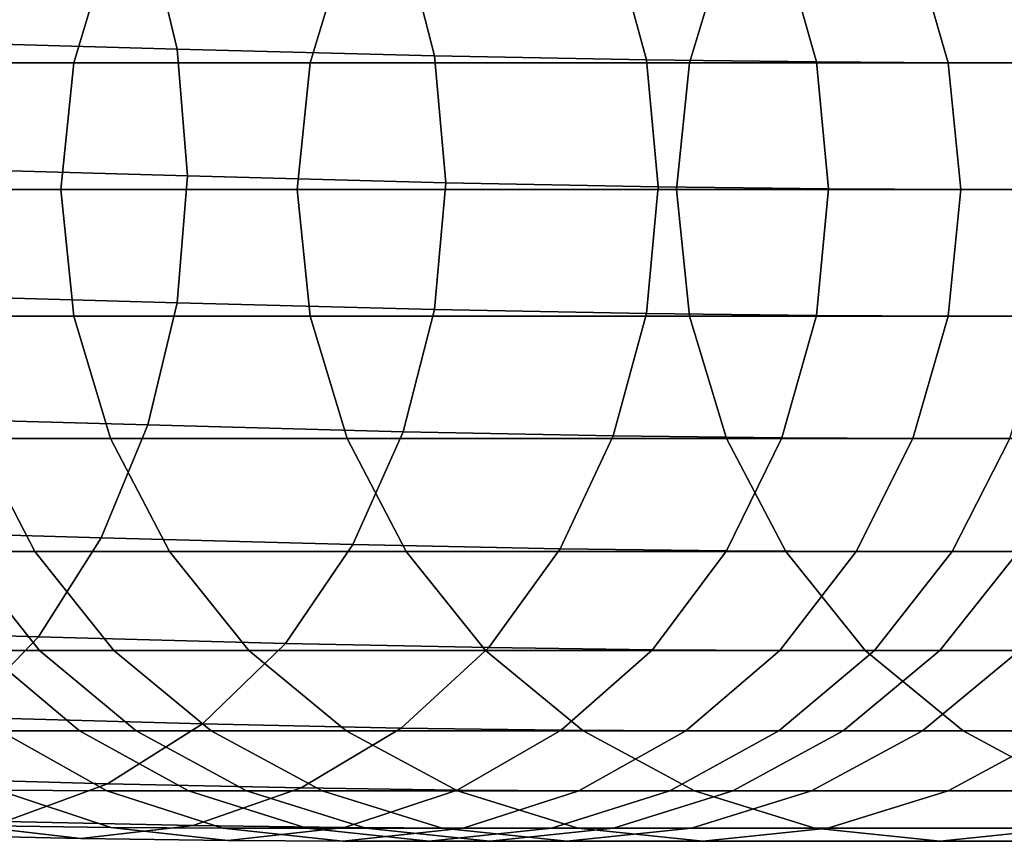
# Model space of a CAD drawing. Extents: x 0.003 to 0.633, y -0.268 to 0.274.
# Drawn here: x 0.519 to 0.536, y -0.265 to -0.251 of the extents above; entities that cross this region are included whole.
import ezdxf

# ---------------------------------------------------------------- set-up
doc = ezdxf.new("R2010")
doc.units = 0

msp = doc.modelspace()

# ---------------------------------------------------------------- linework, layer by layer
for points in [[(0.515673, -0.249149, 0.61029), (0.516137, -0.251278, 0.610719), (0.521464, -0.251426, 0.604011), (0.520954, -0.249297, 0.603634)], [(0.520954, -0.249297, 0.603634), (0.521464, -0.251426, 0.604011), (0.525952, -0.251545, 0.596921), (0.525404, -0.249416, 0.596597)], [(0.529065, -0.249487, 0.589376), (0.525404, -0.249416, 0.596597), (0.525952, -0.251545, 0.596921), (0.529644, -0.251616, 0.589648)], [(0.517958, -0.249535, 0.548581), (0.520303, -0.249535, 0.52422), (0.519659, -0.251664, 0.524115), (0.517317, -0.251664, 0.548467)], [(0.520303, -0.249535, 0.52422), (0.524424, -0.249535, 0.479812), (0.523779, -0.251664, 0.479717), (0.519659, -0.251664, 0.524115)], [(0.531039, -0.249535, 0.40853), (0.530393, -0.251664, 0.408453), (0.523779, -0.251664, 0.479717), (0.524424, -0.249535, 0.479812)], [(0.532005, -0.249523, 0.582228), (0.529065, -0.249487, 0.589376), (0.529644, -0.251616, 0.589648), (0.532607, -0.251652, 0.58245)], [(0.5389, -0.249535, 0.323827), (0.538253, -0.251664, 0.32377), (0.530393, -0.251664, 0.408453), (0.531039, -0.249535, 0.40853)], [(0.532005, -0.249523, 0.582228), (0.532607, -0.251652, 0.58245), (0.534907, -0.251664, 0.575587), (0.534288, -0.249535, 0.575408)], [(0.534288, -0.249535, 0.575408), (0.534907, -0.251664, 0.575587), (0.536611, -0.251664, 0.56932), (0.53598, -0.249535, 0.569173)], [(0.516137, -0.251278, 0.610719), (0.516299, -0.253487, 0.610869), (0.521643, -0.253636, 0.604143), (0.521464, -0.251426, 0.604011)], [(0.521464, -0.251426, 0.604011), (0.521643, -0.253636, 0.604143), (0.526145, -0.253755, 0.597035), (0.525952, -0.251545, 0.596921)], [(0.529644, -0.251616, 0.589648), (0.525952, -0.251545, 0.596921), (0.526145, -0.253755, 0.597035), (0.529847, -0.253826, 0.589743)], [(0.532607, -0.251652, 0.58245), (0.529644, -0.251616, 0.589648), (0.529847, -0.253826, 0.589743), (0.532818, -0.253862, 0.582527)], [(0.532607, -0.251652, 0.58245), (0.532818, -0.253862, 0.582527), (0.535124, -0.253873, 0.57565), (0.534907, -0.251664, 0.575587)], [(0.517317, -0.251664, 0.548467), (0.519659, -0.251664, 0.524115), (0.519434, -0.253874, 0.524078), (0.517092, -0.253874, 0.548427)], [(0.519659, -0.251664, 0.524115), (0.523779, -0.251664, 0.479717), (0.523554, -0.253874, 0.479684), (0.519434, -0.253874, 0.524078)], [(0.530393, -0.251664, 0.408453), (0.530167, -0.253874, 0.408426), (0.523554, -0.253874, 0.479684), (0.523779, -0.251664, 0.479717)], [(0.538253, -0.251664, 0.32377), (0.538025, -0.253874, 0.32375), (0.530167, -0.253874, 0.408426), (0.530393, -0.251664, 0.408453)], [(0.534907, -0.251664, 0.575587), (0.535124, -0.253873, 0.57565), (0.536833, -0.253873, 0.569371), (0.536611, -0.251664, 0.56932)], [(0.516137, -0.255697, 0.610719), (0.521464, -0.255846, 0.604011), (0.521643, -0.253636, 0.604143), (0.516299, -0.253487, 0.610869)], [(0.521464, -0.255846, 0.604011), (0.525952, -0.255964, 0.596921), (0.526145, -0.253755, 0.597035), (0.521643, -0.253636, 0.604143)], [(0.517316, -0.256083, 0.548467), (0.517092, -0.253874, 0.548427), (0.519434, -0.253874, 0.524078), (0.519659, -0.256083, 0.524115)], [(0.519659, -0.256083, 0.524115), (0.519434, -0.253874, 0.524078), (0.523554, -0.253874, 0.479684), (0.523779, -0.256083, 0.479717)], [(0.530393, -0.256083, 0.408453), (0.523779, -0.256083, 0.479717), (0.523554, -0.253874, 0.479684), (0.530167, -0.253874, 0.408426)], [(0.529644, -0.256036, 0.589648), (0.529847, -0.253826, 0.589743), (0.526145, -0.253755, 0.597035), (0.525952, -0.255964, 0.596921)], [(0.532607, -0.256071, 0.582449), (0.532818, -0.253862, 0.582527), (0.529847, -0.253826, 0.589743), (0.529644, -0.256036, 0.589648)], [(0.538253, -0.256083, 0.32377), (0.530393, -0.256083, 0.408453), (0.530167, -0.253874, 0.408426), (0.538025, -0.253874, 0.32375)], [(0.532607, -0.256071, 0.582449), (0.534907, -0.256083, 0.575587), (0.535124, -0.253873, 0.57565), (0.532818, -0.253862, 0.582527)], [(0.534907, -0.256083, 0.575587), (0.536611, -0.256083, 0.569319), (0.536833, -0.253873, 0.569371), (0.535124, -0.253873, 0.57565)], [(0.515673, -0.257826, 0.61029), (0.520954, -0.257974, 0.603634), (0.521464, -0.255846, 0.604011), (0.516137, -0.255697, 0.610719)], [(0.520954, -0.257974, 0.603634), (0.525404, -0.258093, 0.596597), (0.525952, -0.255964, 0.596921), (0.521464, -0.255846, 0.604011)], [(0.517958, -0.258212, 0.548581), (0.517316, -0.256083, 0.548467), (0.519659, -0.256083, 0.524115), (0.520303, -0.258212, 0.52422)], [(0.520303, -0.258212, 0.52422), (0.519659, -0.256083, 0.524115), (0.523779, -0.256083, 0.479717), (0.524424, -0.258212, 0.479812)], [(0.531039, -0.258212, 0.40853), (0.524424, -0.258212, 0.479812), (0.523779, -0.256083, 0.479717), (0.530393, -0.256083, 0.408453)], [(0.529065, -0.258164, 0.589376), (0.529644, -0.256036, 0.589648), (0.525952, -0.255964, 0.596921), (0.525404, -0.258093, 0.596597)], [(0.532005, -0.2582, 0.582228), (0.532607, -0.256071, 0.582449), (0.529644, -0.256036, 0.589648), (0.529065, -0.258164, 0.589376)], [(0.5389, -0.258212, 0.323827), (0.531039, -0.258212, 0.40853), (0.530393, -0.256083, 0.408453), (0.538253, -0.256083, 0.32377)], [(0.532005, -0.2582, 0.582228), (0.534287, -0.258212, 0.575407), (0.534907, -0.256083, 0.575587), (0.532607, -0.256071, 0.582449)], [(0.534287, -0.258212, 0.575407), (0.53598, -0.258212, 0.569173), (0.536611, -0.256083, 0.569319), (0.534907, -0.256083, 0.575587)], [(0.515673, -0.257826, 0.61029), (0.514931, -0.259793, 0.609604), (0.520138, -0.259941, 0.603031), (0.520954, -0.257974, 0.603634)], [(0.520954, -0.257974, 0.603634), (0.520138, -0.259941, 0.603031), (0.524527, -0.26006, 0.59608), (0.525404, -0.258093, 0.596597)], [(0.529065, -0.258164, 0.589376), (0.525404, -0.258093, 0.596597), (0.524527, -0.26006, 0.59608), (0.52814, -0.260132, 0.588943)], [(0.532005, -0.2582, 0.582228), (0.529065, -0.258164, 0.589376), (0.52814, -0.260132, 0.588943), (0.531042, -0.260167, 0.581873)], [(0.517958, -0.258212, 0.548581), (0.518984, -0.260179, 0.548764), (0.517694, -0.260179, 0.559924), (0.516674, -0.258212, 0.559722)], [(0.517958, -0.258212, 0.548581), (0.520303, -0.258212, 0.52422), (0.521331, -0.260179, 0.524388), (0.518984, -0.260179, 0.548764)], [(0.520303, -0.258212, 0.52422), (0.524424, -0.258212, 0.479812), (0.525454, -0.260179, 0.479963), (0.521331, -0.260179, 0.524388)], [(0.531039, -0.258212, 0.40853), (0.532072, -0.260179, 0.408654), (0.525454, -0.260179, 0.479963), (0.524424, -0.258212, 0.479812)], [(0.5389, -0.258212, 0.323827), (0.539936, -0.260179, 0.323919), (0.532072, -0.260179, 0.408654), (0.531039, -0.258212, 0.40853)], [(0.532005, -0.2582, 0.582228), (0.531042, -0.260167, 0.581873), (0.533298, -0.260179, 0.575121), (0.534287, -0.258212, 0.575407)], [(0.534287, -0.258212, 0.575407), (0.533298, -0.260179, 0.575121), (0.534972, -0.260179, 0.568938), (0.53598, -0.258212, 0.569173)], [(0.537149, -0.258212, 0.563781), (0.53598, -0.258212, 0.569173), (0.534972, -0.260179, 0.568938), (0.536129, -0.260179, 0.563578)], [(0.514931, -0.259793, 0.609604), (0.513936, -0.261517, 0.608684), (0.519043, -0.261666, 0.602222), (0.520138, -0.259941, 0.603031)], [(0.520138, -0.259941, 0.603031), (0.519043, -0.261666, 0.602222), (0.523351, -0.261785, 0.595385), (0.524527, -0.26006, 0.59608)], [(0.52814, -0.260132, 0.588943), (0.524527, -0.26006, 0.59608), (0.523351, -0.261785, 0.595385), (0.526899, -0.261856, 0.588362)], [(0.517694, -0.260179, 0.559924), (0.519063, -0.261903, 0.560195), (0.518095, -0.261903, 0.565018), (0.516742, -0.260179, 0.564703)], [(0.518984, -0.260179, 0.548764), (0.520361, -0.261903, 0.549009), (0.519063, -0.261903, 0.560195), (0.517694, -0.260179, 0.559924)], [(0.518984, -0.260179, 0.548764), (0.521331, -0.260179, 0.524388), (0.522712, -0.261903, 0.524615), (0.520361, -0.261903, 0.549009)], [(0.521331, -0.260179, 0.524388), (0.525454, -0.260179, 0.479963), (0.526837, -0.261903, 0.480167), (0.522712, -0.261903, 0.524615)], [(0.532072, -0.260179, 0.408654), (0.533458, -0.261903, 0.408821), (0.526837, -0.261903, 0.480167), (0.525454, -0.260179, 0.479963)], [(0.531042, -0.260167, 0.581873), (0.52814, -0.260132, 0.588943), (0.526899, -0.261856, 0.588362), (0.52975, -0.261891, 0.581397)], [(0.531042, -0.260167, 0.581873), (0.52975, -0.261891, 0.581397), (0.531969, -0.261903, 0.574736), (0.533298, -0.260179, 0.575121)], [(0.533298, -0.260179, 0.575121), (0.531969, -0.261903, 0.574736), (0.533618, -0.261903, 0.568624), (0.534972, -0.260179, 0.568938)], [(0.539936, -0.260179, 0.323919), (0.541326, -0.261904, 0.324041), (0.533458, -0.261903, 0.408821), (0.532072, -0.260179, 0.408654)], [(0.536129, -0.260179, 0.563578), (0.534972, -0.260179, 0.568938), (0.533618, -0.261903, 0.568624), (0.53476, -0.261903, 0.563307)], [(0.537527, -0.260179, 0.552067), (0.536129, -0.260179, 0.563578), (0.53476, -0.261903, 0.563307), (0.53615, -0.261903, 0.551822)], [(0.51271, -0.262918, 0.607551), (0.517695, -0.263066, 0.601227), (0.519043, -0.261666, 0.602222), (0.513936, -0.261517, 0.608684)], [(0.517695, -0.263066, 0.601227), (0.521902, -0.263185, 0.59453), (0.523351, -0.261785, 0.595385), (0.519043, -0.261666, 0.602222)], [(0.518372, -0.263304, 0.570795), (0.516736, -0.261903, 0.570322), (0.518095, -0.261903, 0.565018), (0.519762, -0.263304, 0.565405)], [(0.520749, -0.263304, 0.560529), (0.519762, -0.263304, 0.565405), (0.518095, -0.261903, 0.565018), (0.519063, -0.261903, 0.560195)], [(0.522057, -0.263304, 0.549311), (0.520749, -0.263304, 0.560529), (0.519063, -0.261903, 0.560195), (0.520361, -0.261903, 0.549009)], [(0.522057, -0.263304, 0.549311), (0.520361, -0.261903, 0.549009), (0.522712, -0.261903, 0.524615), (0.524412, -0.263304, 0.524893)], [(0.52537, -0.263256, 0.587645), (0.526899, -0.261856, 0.588362), (0.523351, -0.261785, 0.595385), (0.521902, -0.263185, 0.59453)], [(0.524412, -0.263304, 0.524893), (0.522712, -0.261903, 0.524615), (0.526837, -0.261903, 0.480167), (0.528539, -0.263304, 0.480417)], [(0.52816, -0.263292, 0.58081), (0.52975, -0.261891, 0.581397), (0.526899, -0.261856, 0.588362), (0.52537, -0.263256, 0.587645)], [(0.535164, -0.263304, 0.409026), (0.528539, -0.263304, 0.480417), (0.526837, -0.261903, 0.480167), (0.533458, -0.261903, 0.408821)], [(0.52816, -0.263292, 0.58081), (0.530334, -0.263304, 0.574262), (0.531969, -0.261903, 0.574736), (0.52975, -0.261891, 0.581397)], [(0.530334, -0.263304, 0.574262), (0.531951, -0.263304, 0.568237), (0.533618, -0.261903, 0.568624), (0.531969, -0.261903, 0.574736)], [(0.533075, -0.263304, 0.562973), (0.53476, -0.261903, 0.563307), (0.533618, -0.261903, 0.568624), (0.531951, -0.263304, 0.568237)], [(0.534455, -0.263304, 0.55152), (0.53615, -0.261903, 0.551822), (0.53476, -0.261903, 0.563307), (0.533075, -0.263304, 0.562973)], [(0.543037, -0.263304, 0.324193), (0.535164, -0.263304, 0.409026), (0.533458, -0.261903, 0.408821), (0.541326, -0.261904, 0.324041)], [(0.534455, -0.263304, 0.55152), (0.536843, -0.263304, 0.526928), (0.538542, -0.261903, 0.527206), (0.53615, -0.261903, 0.551822)], [(0.516157, -0.26411, 0.600091), (0.52025, -0.264229, 0.593554), (0.521902, -0.263185, 0.59453), (0.517695, -0.263066, 0.601227)], [(0.518345, -0.264336, 0.577191), (0.516531, -0.263292, 0.576523), (0.518372, -0.263304, 0.570795), (0.520237, -0.264348, 0.571336)], [(0.520237, -0.264348, 0.571336), (0.518372, -0.263304, 0.570795), (0.519762, -0.263304, 0.565405), (0.521663, -0.264348, 0.565847)], [(0.522671, -0.264348, 0.560911), (0.521663, -0.264348, 0.565847), (0.519762, -0.263304, 0.565405), (0.520749, -0.263304, 0.560529)], [(0.523627, -0.2643, 0.586829), (0.52537, -0.263256, 0.587645), (0.521902, -0.263185, 0.59453), (0.52025, -0.264229, 0.593554)], [(0.523991, -0.264348, 0.549656), (0.522671, -0.264348, 0.560911), (0.520749, -0.263304, 0.560529), (0.522057, -0.263304, 0.549311)], [(0.523991, -0.264348, 0.549656), (0.522057, -0.263304, 0.549311), (0.524412, -0.263304, 0.524893), (0.526351, -0.264348, 0.52521)], [(0.526346, -0.264336, 0.580142), (0.52816, -0.263292, 0.58081), (0.52537, -0.263256, 0.587645), (0.523627, -0.2643, 0.586829)], [(0.526351, -0.264348, 0.52521), (0.524412, -0.263304, 0.524893), (0.528539, -0.263304, 0.480417), (0.530481, -0.264348, 0.480702)], [(0.526346, -0.264336, 0.580142), (0.528468, -0.264348, 0.573721), (0.530334, -0.263304, 0.574262), (0.52816, -0.263292, 0.58081)], [(0.528468, -0.264348, 0.573721), (0.53005, -0.264348, 0.567795), (0.531951, -0.263304, 0.568237), (0.530334, -0.263304, 0.574262)], [(0.53711, -0.264348, 0.409259), (0.530481, -0.264348, 0.480702), (0.528539, -0.263304, 0.480417), (0.535164, -0.263304, 0.409026)], [(0.531152, -0.264348, 0.562592), (0.533075, -0.263304, 0.562973), (0.531951, -0.263304, 0.568237), (0.53005, -0.264348, 0.567795)], [(0.532521, -0.264348, 0.551175), (0.534455, -0.263304, 0.55152), (0.533075, -0.263304, 0.562973), (0.531152, -0.264348, 0.562592)], [(0.532521, -0.264348, 0.551175), (0.534904, -0.264348, 0.52661), (0.536843, -0.263304, 0.526928), (0.534455, -0.263304, 0.55152)], [(0.534904, -0.264348, 0.52661), (0.539046, -0.264348, 0.48196), (0.540988, -0.263304, 0.482246), (0.536843, -0.263304, 0.526928)], [(0.544988, -0.264348, 0.324365), (0.53711, -0.264348, 0.409259), (0.535164, -0.263304, 0.409026), (0.543037, -0.263304, 0.324193)], [(0.516157, -0.26411, 0.600091), (0.514493, -0.264763, 0.598862), (0.518462, -0.264882, 0.592499), (0.52025, -0.264229, 0.593554)], [(0.518345, -0.264336, 0.577191), (0.520308, -0.264989, 0.577915), (0.517823, -0.264953, 0.584109), (0.515936, -0.2643, 0.583225)], [(0.518345, -0.264336, 0.577191), (0.520237, -0.264348, 0.571336), (0.522257, -0.265001, 0.571921), (0.520308, -0.264989, 0.577915)], [(0.523627, -0.2643, 0.586829), (0.52025, -0.264229, 0.593554), (0.518462, -0.264882, 0.592499), (0.52174, -0.264953, 0.585945)], [(0.520237, -0.264348, 0.571336), (0.521663, -0.264348, 0.565847), (0.523721, -0.265001, 0.566325), (0.522257, -0.265001, 0.571921)], [(0.522671, -0.264348, 0.560911), (0.524752, -0.265001, 0.561323), (0.523721, -0.265001, 0.566325), (0.521663, -0.264348, 0.565847)], [(0.526346, -0.264336, 0.580142), (0.523627, -0.2643, 0.586829), (0.52174, -0.264953, 0.585945), (0.524383, -0.264989, 0.579418)], [(0.523991, -0.264348, 0.549656), (0.526083, -0.265001, 0.550029), (0.524752, -0.265001, 0.561323), (0.522671, -0.264348, 0.560911)], [(0.523991, -0.264348, 0.549656), (0.526351, -0.264348, 0.52521), (0.528449, -0.265001, 0.525554), (0.526083, -0.265001, 0.550029)], [(0.526346, -0.264336, 0.580142), (0.524383, -0.264989, 0.579418), (0.526449, -0.265001, 0.573136), (0.528468, -0.264348, 0.573721)], [(0.526351, -0.264348, 0.52521), (0.530481, -0.264348, 0.480702), (0.532582, -0.265001, 0.481011), (0.528449, -0.265001, 0.525554)], [(0.528468, -0.264348, 0.573721), (0.526449, -0.265001, 0.573136), (0.527992, -0.265001, 0.567317), (0.53005, -0.264348, 0.567795)], [(0.531152, -0.264348, 0.562592), (0.53005, -0.264348, 0.567795), (0.527992, -0.265001, 0.567317), (0.529072, -0.265001, 0.562179)], [(0.532521, -0.264348, 0.551175), (0.531152, -0.264348, 0.562592), (0.529072, -0.265001, 0.562179), (0.530428, -0.265001, 0.550803)], [(0.532521, -0.264348, 0.551175), (0.530428, -0.265001, 0.550803), (0.532805, -0.265001, 0.526267), (0.534904, -0.264348, 0.52661)], [(0.53711, -0.264348, 0.409259), (0.539217, -0.265001, 0.409512), (0.532582, -0.265001, 0.481011), (0.530481, -0.264348, 0.480702)], [(0.534904, -0.264348, 0.52661), (0.532805, -0.265001, 0.526267), (0.536945, -0.265001, 0.481652), (0.539046, -0.264348, 0.48196)], [(0.517823, -0.264953, 0.584109), (0.519781, -0.265182, 0.585027), (0.516606, -0.265111, 0.591403), (0.51475, -0.264882, 0.590307)], [(0.52174, -0.264953, 0.585945), (0.518462, -0.264882, 0.592499), (0.516606, -0.265111, 0.591403), (0.519781, -0.265182, 0.585027)], [(0.520308, -0.264989, 0.577915), (0.522345, -0.265217, 0.578666), (0.519781, -0.265182, 0.585027), (0.517823, -0.264953, 0.584109)], [(0.524383, -0.264989, 0.579418), (0.52174, -0.264953, 0.585945), (0.519781, -0.265182, 0.585027), (0.522345, -0.265217, 0.578666)], [(0.520308, -0.264989, 0.577915), (0.522257, -0.265001, 0.571921), (0.524353, -0.265229, 0.572529), (0.522345, -0.265217, 0.578666)], [(0.522257, -0.265001, 0.571921), (0.523721, -0.265001, 0.566325), (0.525857, -0.265229, 0.566821), (0.524353, -0.265229, 0.572529)], [(0.524383, -0.264989, 0.579418), (0.522345, -0.265217, 0.578666), (0.524353, -0.265229, 0.572529), (0.526449, -0.265001, 0.573136)], [(0.524752, -0.265001, 0.561323), (0.526912, -0.265229, 0.561751), (0.525857, -0.265229, 0.566821), (0.523721, -0.265001, 0.566325)], [(0.526449, -0.265001, 0.573136), (0.524353, -0.265229, 0.572529), (0.525857, -0.265229, 0.566821), (0.527992, -0.265001, 0.567317)], [(0.526083, -0.265001, 0.550029), (0.528256, -0.265229, 0.550416), (0.526912, -0.265229, 0.561751), (0.524752, -0.265001, 0.561323)], [(0.529072, -0.265001, 0.562179), (0.527992, -0.265001, 0.567317), (0.525857, -0.265229, 0.566821), (0.526912, -0.265229, 0.561751)], [(0.526083, -0.265001, 0.550029), (0.528449, -0.265001, 0.525554), (0.530627, -0.265229, 0.52591), (0.528256, -0.265229, 0.550416)], [(0.530428, -0.265001, 0.550803), (0.529072, -0.265001, 0.562179), (0.526912, -0.265229, 0.561751), (0.528256, -0.265229, 0.550416)], [(0.530428, -0.265001, 0.550803), (0.528256, -0.265229, 0.550416), (0.530627, -0.265229, 0.52591), (0.532805, -0.265001, 0.526267)], [(0.528449, -0.265001, 0.525554), (0.532582, -0.265001, 0.481011), (0.534764, -0.265229, 0.481331), (0.530627, -0.265229, 0.52591)], [(0.532805, -0.265001, 0.526267), (0.530627, -0.265229, 0.52591), (0.534764, -0.265229, 0.481331), (0.536945, -0.265001, 0.481652)], [(0.539217, -0.265001, 0.409512), (0.541403, -0.26523, 0.409775), (0.534764, -0.265229, 0.481331), (0.532582, -0.265001, 0.481011)], [(0.54359, -0.265001, 0.410038), (0.536945, -0.265001, 0.481652), (0.534764, -0.265229, 0.481331), (0.541403, -0.26523, 0.409775)]]:
    msp.add_3dface(points)

doc.saveas('drawing.dxf')
